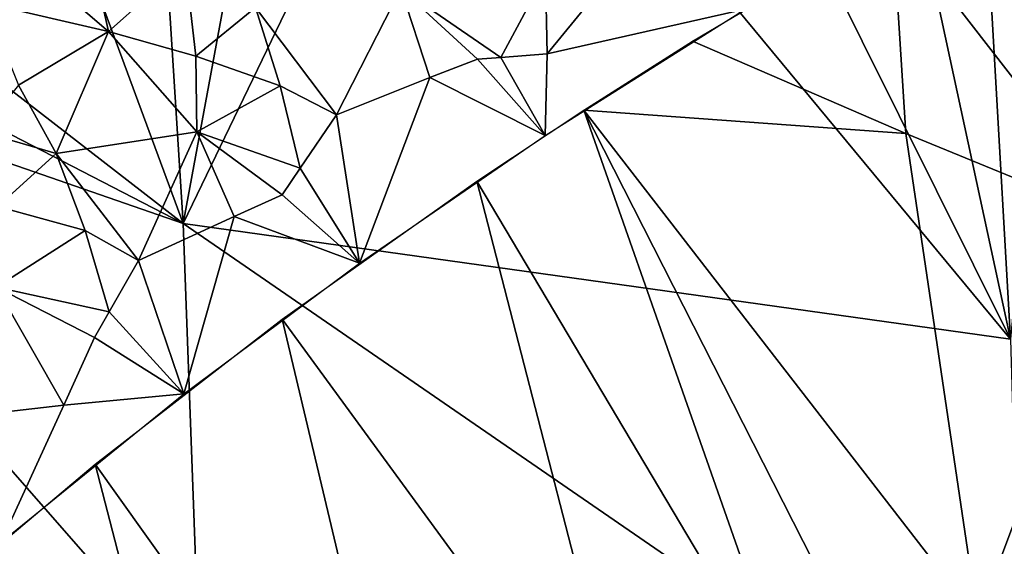
# Model space of a CAD drawing. Extents: x -296 to 296, y -5 to 786.
# Drawn here: x -196 to -169, y 718 to 733 of the extents above; entities that cross this region are included whole.
import ezdxf

# ---------------------------------------------------------------- set-up
doc = ezdxf.new("R2010")
doc.units = 0
doc.header["$MEASUREMENT"] = 0

msp = doc.modelspace()

# ---------------------------------------------------------------- linework, layer by layer
for points in [[(-169.103119, 723.965942, -291.028046), (-170.445374, 747.508545, -296.605774), (-166.860031, 748.688965, -298.925476)], [(-169.103119, 723.965942, -291.028046), (-173.925339, 746.318665, -294.260925), (-170.445374, 747.508545, -296.605774)], [(-169.103119, 723.965942, -291.028046), (-179.277908, 744.401062, -290.467133), (-173.925339, 746.318665, -294.260925)], [(-169.103119, 723.965942, -291.028046), (-184.426727, 742.449951, -286.592163), (-179.277908, 744.401062, -290.467133)], [(-191.817535, 727.135132, -277.10553), (-189.345932, 740.482117, -282.670441), (-184.426727, 742.449951, -286.592163)], [(-191.817535, 727.135132, -277.10553), (-184.426727, 742.449951, -286.592163), (-169.103119, 723.965942, -291.028046)], [(-191.817535, 727.135132, -277.10553), (-192.578491, 739.132141, -279.969452), (-189.345932, 740.482117, -282.670441)], [(-191.817535, 727.135132, -277.10553), (-195.749268, 737.756897, -277.219086), (-192.578491, 739.132141, -279.969452)], [(-191.817535, 727.135132, -277.10553), (-201.917313, 734.953369, -271.570709), (-195.749268, 737.756897, -277.219086)], [(-165.926163, 727.126892, -245.68158), (-172.342789, 735.392273, -243.294708), (-166.411667, 736.885193, -248.097885)], [(-171.976028, 729.603149, -241.903488), (-177.835754, 732.135986, -237.959381), (-172.342789, 735.392273, -243.294708)], [(-171.976028, 729.603149, -241.903488), (-172.342789, 735.392273, -243.294708), (-165.926163, 727.126892, -245.68158)], [(-191.817535, 727.135132, -277.10553), (-204.538467, 733.699463, -269.035583), (-201.917313, 734.953369, -271.570709)], [(-194.491943, 735.192566, -228.863159), (-196.585403, 734.722961, -227.417297), (-193.870422, 732.406799, -226.408875)], [(-191.763062, 734.280701, -229.333237), (-194.491943, 735.192566, -228.863159), (-193.870422, 732.406799, -226.408875)], [(-196.585403, 734.722961, -227.417297), (-197.25354, 733.181458, -225.363907), (-193.870422, 732.406799, -226.408875)], [(-179.322235, 734.847168, -237.862854), (-181.869186, 733.972351, -235.567825), (-181.827011, 731.790222, -234.571472)], [(-179.322235, 734.847168, -237.862854), (-181.827011, 731.790222, -234.571472), (-176.389099, 733.019531, -239.408707)], [(-191.472443, 731.722839, -227.357391), (-191.763062, 734.280701, -229.333237), (-193.870422, 732.406799, -226.408875)], [(-191.472443, 731.722839, -227.357391), (-189.838272, 733.064087, -229.469055), (-191.763062, 734.280701, -229.333237)], [(-183.099716, 731.692993, -233.511932), (-181.869186, 733.972351, -235.567825), (-185.840881, 733.581787, -232.515961)], [(-183.099716, 731.692993, -233.511932), (-181.827011, 731.790222, -234.571472), (-181.869186, 733.972351, -235.567825)], [(-191.817535, 727.135132, -277.10553), (-207.11441, 732.432007, -266.461884), (-204.538467, 733.699463, -269.035583)], [(-185.840881, 733.581787, -232.515961), (-189.838272, 733.064087, -229.469055), (-187.614517, 730.112732, -229.139557)], [(-185.045609, 731.138855, -231.706436), (-185.840881, 733.581787, -232.515961), (-187.614517, 730.112732, -229.139557)], [(-183.739075, 731.640137, -232.9814), (-185.840881, 733.581787, -232.515961), (-185.045609, 731.138855, -231.706436)], [(-183.099716, 731.692993, -233.511932), (-185.840881, 733.581787, -232.515961), (-183.739075, 731.640137, -232.9814)], [(-196.343979, 730.933716, -223.577438), (-193.870422, 732.406799, -226.408875), (-197.25354, 733.181458, -225.363907)], [(-191.472443, 731.722839, -227.357391), (-189.15654, 730.916199, -228.427856), (-189.838272, 733.064087, -229.469055)], [(-189.15654, 730.916199, -228.427856), (-187.614517, 730.112732, -229.139557), (-189.838272, 733.064087, -229.469055)], [(-181.827011, 731.790222, -234.571472), (-181.878098, 729.551575, -233.724808), (-176.389099, 733.019531, -239.408707)], [(-212.313553, 718.167847, -257.432648), (-207.11441, 732.432007, -266.461884), (-191.358353, 714.446716, -273.819611)], [(-191.817535, 727.135132, -277.10553), (-191.358353, 714.446716, -273.819611), (-207.11441, 732.432007, -266.461884)], [(-196.343979, 730.933716, -223.577438), (-195.304825, 729.055481, -222.647949), (-193.870422, 732.406799, -226.408875)], [(-193.870422, 732.406799, -226.408875), (-195.304825, 729.055481, -222.647949), (-191.447891, 729.647034, -225.891891)], [(-191.472443, 731.722839, -227.357391), (-193.870422, 732.406799, -226.408875), (-191.447891, 729.647034, -225.891891)], [(-171.976028, 729.603149, -241.903488), (-180.821213, 730.243652, -234.859055), (-177.835754, 732.135986, -237.959381)], [(-191.472443, 731.722839, -227.357391), (-191.447891, 729.647034, -225.891891), (-189.15654, 730.916199, -228.427856)], [(-183.099716, 731.692993, -233.511932), (-183.739075, 731.640137, -232.9814), (-181.878098, 729.551575, -233.724808)], [(-183.099716, 731.692993, -233.511932), (-181.878098, 729.551575, -233.724808), (-181.827011, 731.790222, -234.571472)], [(-183.739075, 731.640137, -232.9814), (-185.045609, 731.138855, -231.706436), (-181.878098, 729.551575, -233.724808)], [(-185.045609, 731.138855, -231.706436), (-187.614517, 730.112732, -229.139557), (-186.982101, 726.050354, -227.960129)], [(-185.045609, 731.138855, -231.706436), (-186.982101, 726.050354, -227.960129), (-181.878098, 729.551575, -233.724808)], [(-197.380188, 729.660645, -221.769287), (-195.304825, 729.055481, -222.647949), (-196.343979, 730.933716, -223.577438)], [(-189.15654, 730.916199, -228.427856), (-191.447891, 729.647034, -225.891891), (-188.604279, 728.656555, -227.572235)], [(-189.15654, 730.916199, -228.427856), (-188.604279, 728.656555, -227.572235), (-187.614517, 730.112732, -229.139557)], [(-188.604279, 728.656555, -227.572235), (-186.982101, 726.050354, -227.960129), (-187.614517, 730.112732, -229.139557)], [(-174.907776, 713.413635, -234.852509), (-183.761002, 728.295471, -231.656082), (-180.821213, 730.243652, -234.859055)], [(-172.880798, 714.648315, -236.85498), (-180.821213, 730.243652, -234.859055), (-170.000824, 716.275391, -239.571045)], [(-174.907776, 713.413635, -234.852509), (-180.821213, 730.243652, -234.859055), (-172.880798, 714.648315, -236.85498)], [(-171.976028, 729.603149, -241.903488), (-170.000824, 716.275391, -239.571045), (-180.821213, 730.243652, -234.859055)], [(-197.380188, 729.660645, -221.769287), (-196.917282, 727.600403, -220.348129), (-195.304825, 729.055481, -222.647949)], [(-191.447891, 729.647034, -225.891891), (-195.304825, 729.055481, -222.647949), (-193.049576, 726.119568, -222.452545)], [(-190.419952, 727.330017, -225.363068), (-191.447891, 729.647034, -225.891891), (-193.049576, 726.119568, -222.452545)], [(-189.098389, 727.923462, -226.791397), (-191.447891, 729.647034, -225.891891), (-190.419952, 727.330017, -225.363068)], [(-188.604279, 728.656555, -227.572235), (-191.447891, 729.647034, -225.891891), (-189.098389, 727.923462, -226.791397)], [(-171.976028, 729.603149, -241.903488), (-165.926163, 727.126892, -245.68158), (-170.000824, 716.275391, -239.571045)], [(-196.917282, 727.600403, -220.348129), (-194.513611, 726.939636, -221.72406), (-195.304825, 729.055481, -222.647949)], [(-194.513611, 726.939636, -221.72406), (-193.049576, 726.119568, -222.452545), (-195.304825, 729.055481, -222.647949)], [(-188.604279, 728.656555, -227.572235), (-189.098389, 727.923462, -226.791397), (-186.982101, 726.050354, -227.960129)], [(-179.334396, 711.154785, -230.421661), (-189.099503, 724.512634, -225.419464), (-183.761002, 728.295471, -231.656082)], [(-179.334396, 711.154785, -230.421661), (-183.761002, 728.295471, -231.656082), (-174.907776, 713.413635, -234.852509)], [(-189.098389, 727.923462, -226.791397), (-190.419952, 727.330017, -225.363068), (-186.982101, 726.050354, -227.960129)], [(-196.917282, 727.600403, -220.348129), (-196.959, 725.391602, -218.703094), (-194.513611, 726.939636, -221.72406)], [(-190.419952, 727.330017, -225.363068), (-193.049576, 726.119568, -222.452545), (-191.798798, 722.465088, -222.035919)], [(-191.817535, 727.135132, -277.10553), (-169.103119, 723.965942, -291.028046), (-168.737213, 711.262512, -287.80899)], [(-191.817535, 727.135132, -277.10553), (-168.737213, 711.262512, -287.80899), (-191.358353, 714.446716, -273.819611)], [(-190.419952, 727.330017, -225.363068), (-191.798798, 722.465088, -222.035919), (-186.982101, 726.050354, -227.960129)], [(-165.926163, 727.126892, -245.68158), (-164.77153, 717.647644, -243.822708), (-170.000824, 716.275391, -239.571045)], [(-194.513611, 726.939636, -221.72406), (-196.959, 725.391602, -218.703094), (-193.853745, 724.712524, -220.985153)], [(-194.513611, 726.939636, -221.72406), (-193.853745, 724.712524, -220.985153), (-193.049576, 726.119568, -222.452545)], [(-193.853745, 724.712524, -220.985153), (-191.798798, 722.465088, -222.035919), (-193.049576, 726.119568, -222.452545)], [(-195.099792, 722.151733, -218.565369), (-196.959, 725.391602, -218.703094), (-196.77037, 721.961426, -216.834183)], [(-194.254944, 724.004395, -220.255325), (-196.959, 725.391602, -218.703094), (-195.099792, 722.151733, -218.565369)], [(-193.853745, 724.712524, -220.985153), (-196.959, 725.391602, -218.703094), (-194.254944, 724.004395, -220.255325)], [(-193.853745, 724.712524, -220.985153), (-194.254944, 724.004395, -220.255325), (-191.798798, 722.465088, -222.035919)], [(-185.11731, 707.760254, -224.068359), (-194.233841, 720.534973, -218.837265), (-189.099503, 724.512634, -225.419464)], [(-185.11731, 707.760254, -224.068359), (-189.099503, 724.512634, -225.419464), (-179.334396, 711.154785, -230.421661)], [(-194.254944, 724.004395, -220.255325), (-195.099792, 722.151733, -218.565369), (-191.798798, 722.465088, -222.035919)], [(-195.099792, 722.151733, -218.565369), (-196.820663, 718.390076, -215.27359), (-191.798798, 722.465088, -222.035919)], [(-195.099792, 722.151733, -218.565369), (-196.77037, 721.961426, -216.834183), (-196.820663, 718.390076, -215.27359)], [(-190.111618, 704.594482, -218.061432), (-198.511749, 716.935181, -212.845016), (-194.233841, 720.534973, -218.837265)], [(-190.111618, 704.594482, -218.061432), (-194.233841, 720.534973, -218.837265), (-185.11731, 707.760254, -224.068359)]]:
    msp.add_3dface(points)

doc.saveas('drawing.dxf')
